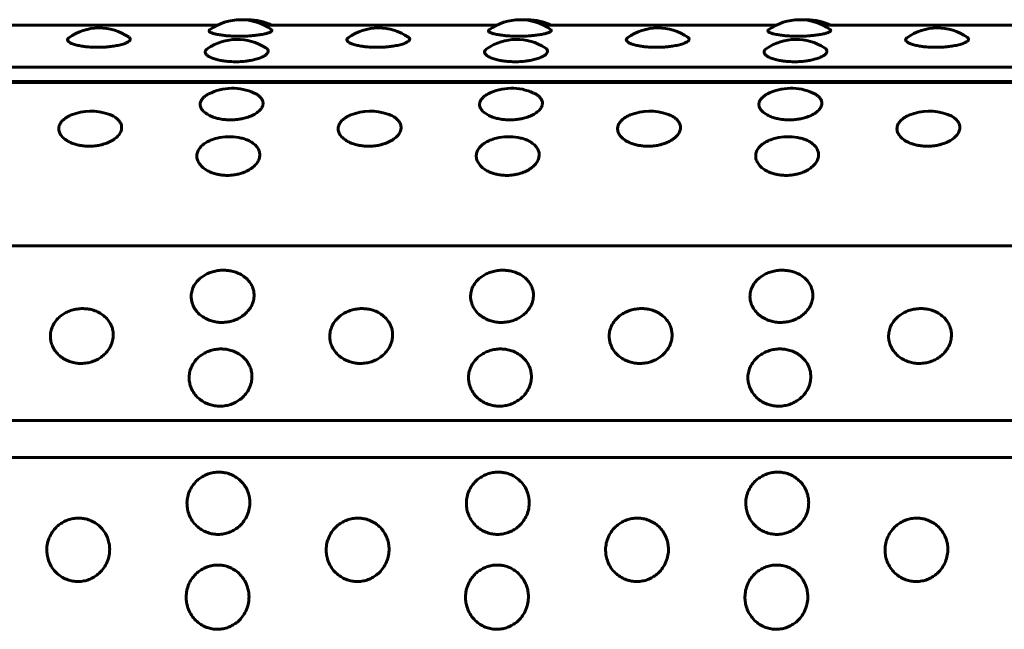
# Model space of a CAD drawing. Units: millimetres. Extents: x -2866 to 2866, y -2292 to 2292.
# Drawn here: x -1205 to -1177, y -267 to -250 of the extents above; entities that cross this region are included whole.
import ezdxf

# ---------------------------------------------------------------- set-up
doc = ezdxf.new("R2010")
doc.units = ezdxf.units.MM
doc.linetypes.add('K5LT_BASIC', pattern=[0])

msp = doc.modelspace()

# ---------------------------------------------------------------- linework, layer by layer
at = {"color": 150, "linetype": 'K5LT_BASIC', "lineweight": 60, "true_color": 0x0080ff}
for p, q in [((-1205.726, -249.806), (-1199.064, -249.806)), ((-1197.733, -249.806), (-1191.071, -249.806)), ((-1189.739, -249.806), (-1183.077, -249.806)), ((-1181.746, -249.806), (-1175.084, -249.806)), ((-1161.598, -251.007), (-1259.517, -251.008)), ((-1161.64, -251.445), (-1259.56, -251.445)), ((-1259.554, -251.422), (-1161.634, -251.422)), ((-1259.801, -256.122), (-1161.882, -256.122)), ((-1162.032, -261.111), (-1259.951, -261.111)), ((-1162.049, -262.168), (-1259.969, -262.168))]:
    msp.add_line(p, q, dxfattribs=at)
for centre, start, end in [((-1198.398, -251.151), 54.2503, 126.3982), ((-1198.183, -251.151), 90.0003, 94.1222), ((-1198.183, -251.151), 63.6585, 90.0003), ((-1190.405, -251.151), 54.2503, 126.3982), ((-1190.189, -251.151), 90.0003, 94.1222), ((-1190.189, -251.151), 63.6585, 90.0003), ((-1182.412, -251.151), 54.2503, 126.3982), ((-1182.196, -251.151), 90.0003, 94.1222), ((-1182.196, -251.151), 63.6585, 90.0003), ((-1202.447, -251.387), 55.408, 125.561), ((-1194.453, -251.387), 55.408, 125.561), ((-1186.46, -251.387), 55.408, 125.561), ((-1178.466, -251.387), 55.408, 125.561), ((-1198.501, -251.714), 57.0358, 124.2621), ((-1190.507, -251.714), 57.0358, 124.2621), ((-1182.514, -251.714), 57.0358, 124.2621), ((-1198.637, -253.112), 65.3604, 116.9428), ((-1190.644, -253.111), 65.3604, 116.9428), ((-1182.65, -253.111), 65.3604, 116.9428), ((-1202.679, -253.765), 70.6936, 112.0035), ((-1194.686, -253.765), 70.6936, 112.0035), ((-1186.692, -253.765), 70.6936, 112.0035), ((-1178.699, -253.765), 70.6936, 112.0035), ((-1198.725, -254.496), 79.6758, 103.4433), ((-1190.732, -254.496), 79.6758, 103.4433), ((-1182.739, -254.496), 79.6758, 103.4433)]:
    msp.add_arc(centre, 1.5, start, end, dxfattribs=at)
for points, knots in [([(-1198.443, -250.123), (-1198.516, -250.123), (-1198.621, -250.12), (-1198.763, -250.112), (-1198.882, -250.101), (-1199.014, -250.083), (-1199.137, -250.059), (-1199.228, -250.031), (-1199.28, -250.006), (-1199.304, -249.984), (-1199.308, -249.963), (-1199.298, -249.95), (-1199.289, -249.943)], [0, 0, 0, 0, 1.813317, 2.603737, 3.719397, 5.113798, 6.694105, 8.267154, 9.639812, 10.705067, 11.823052, 13, 13, 13, 13]), ([(-1197.522, -249.933), (-1197.509, -249.943), (-1197.501, -249.958), (-1197.517, -249.983), (-1197.556, -250.008), (-1197.635, -250.037), (-1197.748, -250.064), (-1197.884, -250.087), (-1198.024, -250.104), (-1198.146, -250.114), (-1198.283, -250.121), (-1198.379, -250.123), (-1198.443, -250.123)], [0, 0, 0, 0, 1.702618, 2.53576, 3.966013, 5.439921, 6.917903, 8.42128, 9.696542, 10.732315, 11.497268, 13, 13, 13, 13]), ([(-1190.449, -250.123), (-1190.523, -250.123), (-1190.628, -250.12), (-1190.769, -250.112), (-1190.888, -250.101), (-1191.021, -250.083), (-1191.143, -250.059), (-1191.234, -250.031), (-1191.286, -250.006), (-1191.311, -249.984), (-1191.315, -249.963), (-1191.304, -249.95), (-1191.295, -249.943)], [0, 0, 0, 0, 1.813317, 2.603737, 3.719397, 5.113798, 6.694105, 8.267154, 9.639812, 10.705067, 11.823052, 13, 13, 13, 13]), ([(-1189.529, -249.933), (-1189.515, -249.943), (-1189.507, -249.958), (-1189.523, -249.983), (-1189.562, -250.008), (-1189.642, -250.037), (-1189.755, -250.064), (-1189.89, -250.087), (-1190.031, -250.104), (-1190.153, -250.114), (-1190.289, -250.121), (-1190.386, -250.123), (-1190.449, -250.123)], [0, 0, 0, 0, 1.702618, 2.53576, 3.966013, 5.439921, 6.917903, 8.42128, 9.696542, 10.732315, 11.497268, 13, 13, 13, 13]), ([(-1182.456, -250.123), (-1182.529, -250.123), (-1182.634, -250.12), (-1182.776, -250.112), (-1182.895, -250.101), (-1183.028, -250.083), (-1183.15, -250.059), (-1183.241, -250.031), (-1183.293, -250.006), (-1183.317, -249.984), (-1183.321, -249.963), (-1183.311, -249.95), (-1183.302, -249.943)], [0, 0, 0, 0, 1.813317, 2.603737, 3.719397, 5.113798, 6.694105, 8.267154, 9.639812, 10.705067, 11.823052, 13, 13, 13, 13]), ([(-1181.535, -249.933), (-1181.522, -249.943), (-1181.514, -249.958), (-1181.53, -249.983), (-1181.569, -250.008), (-1181.648, -250.037), (-1181.761, -250.064), (-1181.897, -250.087), (-1182.037, -250.104), (-1182.159, -250.114), (-1182.296, -250.121), (-1182.392, -250.123), (-1182.456, -250.123)], [0, 0, 0, 0, 1.702618, 2.53576, 3.966013, 5.439921, 6.917903, 8.42128, 9.696542, 10.732315, 11.497268, 13, 13, 13, 13]), ([(-1202.494, -250.44), (-1202.567, -250.44), (-1202.672, -250.437), (-1202.814, -250.425), (-1202.933, -250.41), (-1203.066, -250.385), (-1203.191, -250.351), (-1203.288, -250.31), (-1203.344, -250.267), (-1203.366, -250.218), (-1203.345, -250.185), (-1203.319, -250.167)], [0, 0, 0, 0, 1.582896, 2.272877, 3.246768, 4.463981, 5.843476, 7.303886, 8.72167, 10.012106, 12, 12, 12, 12]), ([(-1201.595, -250.152), (-1201.581, -250.162), (-1201.56, -250.182), (-1201.554, -250.213), (-1201.57, -250.247), (-1201.613, -250.285), (-1201.702, -250.328), (-1201.83, -250.368), (-1201.98, -250.4), (-1202.127, -250.421), (-1202.246, -250.432), (-1202.364, -250.439), (-1202.443, -250.44), (-1202.494, -250.44)], [0, 0, 0, 0, 1.202274, 2.471736, 3.412191, 4.921321, 6.531677, 8.16245, 9.789099, 11.10555, 12.113047, 12.778076, 14, 14, 14, 14]), ([(-1194.5, -250.44), (-1194.574, -250.44), (-1194.679, -250.437), (-1194.821, -250.425), (-1194.94, -250.41), (-1195.072, -250.385), (-1195.197, -250.351), (-1195.294, -250.31), (-1195.351, -250.267), (-1195.373, -250.218), (-1195.351, -250.185), (-1195.326, -250.167)], [0, 0, 0, 0, 1.582896, 2.272877, 3.246768, 4.463981, 5.843476, 7.303886, 8.72167, 10.012106, 12, 12, 12, 12]), ([(-1193.602, -250.152), (-1193.588, -250.162), (-1193.567, -250.182), (-1193.561, -250.213), (-1193.576, -250.247), (-1193.62, -250.285), (-1193.709, -250.328), (-1193.837, -250.368), (-1193.986, -250.4), (-1194.134, -250.421), (-1194.253, -250.431), (-1194.371, -250.438), (-1194.45, -250.44), (-1194.5, -250.44)], [0, 0, 0, 0, 1.202274, 2.471736, 3.412191, 4.921321, 6.531677, 8.16245, 9.789099, 11.10555, 12.113047, 12.778076, 14, 14, 14, 14]), ([(-1186.507, -250.44), (-1186.58, -250.44), (-1186.685, -250.437), (-1186.827, -250.425), (-1186.946, -250.41), (-1187.079, -250.385), (-1187.204, -250.351), (-1187.301, -250.31), (-1187.358, -250.267), (-1187.379, -250.218), (-1187.358, -250.185), (-1187.332, -250.167)], [0, 0, 0, 0, 1.582896, 2.272877, 3.246768, 4.463981, 5.843476, 7.303886, 8.72167, 10.012106, 12, 12, 12, 12]), ([(-1185.608, -250.152), (-1185.594, -250.162), (-1185.573, -250.182), (-1185.567, -250.213), (-1185.583, -250.247), (-1185.626, -250.285), (-1185.715, -250.328), (-1185.843, -250.368), (-1185.993, -250.4), (-1186.14, -250.421), (-1186.259, -250.431), (-1186.378, -250.438), (-1186.456, -250.44), (-1186.507, -250.44)], [0, 0, 0, 0, 1.202274, 2.471736, 3.412191, 4.921321, 6.531677, 8.16245, 9.789099, 11.10555, 12.113047, 12.778076, 14, 14, 14, 14]), ([(-1178.513, -250.44), (-1178.587, -250.44), (-1178.692, -250.437), (-1178.834, -250.425), (-1178.953, -250.41), (-1179.085, -250.385), (-1179.211, -250.351), (-1179.307, -250.31), (-1179.364, -250.267), (-1179.386, -250.218), (-1179.365, -250.185), (-1179.339, -250.167)], [0, 0, 0, 0, 1.582896, 2.272877, 3.246768, 4.463981, 5.843476, 7.303886, 8.72167, 10.012106, 12, 12, 12, 12]), ([(-1177.615, -250.152), (-1177.601, -250.162), (-1177.58, -250.182), (-1177.574, -250.213), (-1177.589, -250.247), (-1177.633, -250.285), (-1177.722, -250.328), (-1177.85, -250.368), (-1178, -250.4), (-1178.147, -250.421), (-1178.266, -250.431), (-1178.384, -250.438), (-1178.463, -250.44), (-1178.513, -250.44)], [0, 0, 0, 0, 1.202274, 2.471736, 3.412191, 4.921321, 6.531677, 8.16245, 9.789099, 11.10555, 12.113047, 12.778076, 14, 14, 14, 14]), ([(-1198.55, -250.853), (-1198.624, -250.853), (-1198.729, -250.848), (-1198.871, -250.833), (-1198.99, -250.814), (-1199.122, -250.783), (-1199.248, -250.739), (-1199.344, -250.687), (-1199.399, -250.633), (-1199.417, -250.586), (-1199.412, -250.549), (-1199.392, -250.512), (-1199.366, -250.488), (-1199.345, -250.474)], [0, 0, 0, 0, 1.746332, 2.507554, 3.582, 4.924892, 6.446821, 8.058021, 9.570184, 10.884462, 11.893189, 12.685968, 14, 14, 14, 14]), ([(-1197.684, -250.455), (-1197.664, -250.468), (-1197.634, -250.494), (-1197.611, -250.539), (-1197.616, -250.59), (-1197.661, -250.647), (-1197.743, -250.701), (-1197.858, -250.751), (-1197.993, -250.791), (-1198.133, -250.82), (-1198.254, -250.837), (-1198.39, -250.849), (-1198.487, -250.853), (-1198.55, -250.853)], [0, 0, 0, 0, 1.226174, 2.297535, 3.735931, 5.236178, 6.715616, 8.145025, 9.588256, 10.812418, 11.807934, 12.547378, 14, 14, 14, 14]), ([(-1190.557, -250.853), (-1190.63, -250.853), (-1190.735, -250.848), (-1190.877, -250.833), (-1190.996, -250.814), (-1191.129, -250.783), (-1191.254, -250.739), (-1191.35, -250.687), (-1191.406, -250.633), (-1191.424, -250.586), (-1191.419, -250.548), (-1191.398, -250.512), (-1191.372, -250.488), (-1191.352, -250.474)], [0, 0, 0, 0, 1.746332, 2.507554, 3.582, 4.924892, 6.446821, 8.058021, 9.570184, 10.884462, 11.893189, 12.685968, 14, 14, 14, 14]), ([(-1189.691, -250.455), (-1189.671, -250.468), (-1189.641, -250.494), (-1189.618, -250.539), (-1189.623, -250.59), (-1189.668, -250.647), (-1189.75, -250.701), (-1189.865, -250.751), (-1190, -250.791), (-1190.139, -250.82), (-1190.261, -250.837), (-1190.397, -250.849), (-1190.493, -250.853), (-1190.557, -250.853)], [0, 0, 0, 0, 1.226174, 2.297535, 3.735931, 5.236178, 6.715616, 8.145025, 9.588256, 10.812418, 11.807934, 12.547378, 14, 14, 14, 14]), ([(-1182.563, -250.853), (-1182.637, -250.853), (-1182.742, -250.848), (-1182.884, -250.833), (-1183.003, -250.814), (-1183.135, -250.783), (-1183.261, -250.739), (-1183.357, -250.687), (-1183.412, -250.633), (-1183.431, -250.586), (-1183.425, -250.548), (-1183.405, -250.512), (-1183.379, -250.488), (-1183.358, -250.474)], [0, 0, 0, 0, 1.746332, 2.507554, 3.582, 4.924892, 6.446821, 8.058021, 9.570184, 10.884462, 11.893189, 12.685968, 14, 14, 14, 14]), ([(-1181.697, -250.455), (-1181.677, -250.468), (-1181.647, -250.494), (-1181.624, -250.539), (-1181.629, -250.59), (-1181.674, -250.647), (-1181.757, -250.701), (-1181.871, -250.751), (-1182.006, -250.791), (-1182.146, -250.82), (-1182.267, -250.837), (-1182.403, -250.849), (-1182.5, -250.853), (-1182.563, -250.853)], [0, 0, 0, 0, 1.226174, 2.297535, 3.735931, 5.236178, 6.715616, 8.145025, 9.588256, 10.812418, 11.807934, 12.547378, 14, 14, 14, 14]), ([(-1198.693, -252.515), (-1198.744, -252.515), (-1198.817, -252.512), (-1198.919, -252.501), (-1199.013, -252.485), (-1199.133, -252.456), (-1199.266, -252.407), (-1199.391, -252.338), (-1199.49, -252.253), (-1199.551, -252.156), (-1199.567, -252.06), (-1199.541, -251.969), (-1199.489, -251.895), (-1199.414, -251.83), (-1199.353, -251.793), (-1199.317, -251.774)], [0, 0, 0, 0, 1.162768, 1.679862, 2.41211, 3.445661, 4.737438, 6.201439, 7.751313, 9.300626, 10.952904, 12.356711, 13.701192, 14.759343, 16, 16, 16, 16]), ([(-1198.012, -251.748), (-1197.978, -251.763), (-1197.921, -251.794), (-1197.847, -251.852), (-1197.788, -251.921), (-1197.761, -251.992), (-1197.759, -252.054), (-1197.771, -252.119), (-1197.812, -252.199), (-1197.902, -252.29), (-1198.029, -252.372), (-1198.177, -252.435), (-1198.322, -252.476), (-1198.44, -252.497), (-1198.56, -252.512), (-1198.64, -252.515), (-1198.693, -252.515)], [0, 0, 0, 0, 1.147421, 2.135785, 3.485455, 4.987764, 5.790311, 6.561023, 8.146904, 9.730461, 11.308574, 12.875076, 14.143339, 15.116791, 15.773355, 17, 17, 17, 17]), ([(-1190.699, -252.515), (-1190.75, -252.515), (-1190.823, -252.512), (-1190.926, -252.5), (-1191.02, -252.485), (-1191.139, -252.456), (-1191.272, -252.407), (-1191.398, -252.338), (-1191.497, -252.253), (-1191.558, -252.156), (-1191.573, -252.06), (-1191.548, -251.969), (-1191.495, -251.895), (-1191.421, -251.83), (-1191.36, -251.793), (-1191.323, -251.774)], [0, 0, 0, 0, 1.162768, 1.679862, 2.41211, 3.445661, 4.737438, 6.201439, 7.751313, 9.300626, 10.952904, 12.356711, 13.701192, 14.759343, 16, 16, 16, 16]), ([(-1190.018, -251.748), (-1189.985, -251.763), (-1189.928, -251.794), (-1189.853, -251.851), (-1189.795, -251.921), (-1189.768, -251.992), (-1189.766, -252.054), (-1189.777, -252.119), (-1189.818, -252.199), (-1189.909, -252.29), (-1190.035, -252.372), (-1190.183, -252.435), (-1190.328, -252.476), (-1190.447, -252.497), (-1190.566, -252.512), (-1190.647, -252.515), (-1190.699, -252.515)], [0, 0, 0, 0, 1.147421, 2.135785, 3.485455, 4.987764, 5.790311, 6.561023, 8.146904, 9.730461, 11.308574, 12.875076, 14.143339, 15.116791, 15.773355, 17, 17, 17, 17]), ([(-1182.706, -252.515), (-1182.757, -252.515), (-1182.83, -252.512), (-1182.932, -252.5), (-1183.026, -252.485), (-1183.146, -252.456), (-1183.279, -252.407), (-1183.405, -252.338), (-1183.503, -252.253), (-1183.564, -252.156), (-1183.58, -252.06), (-1183.555, -251.969), (-1183.502, -251.895), (-1183.427, -251.83), (-1183.366, -251.793), (-1183.33, -251.774)], [0, 0, 0, 0, 1.162768, 1.679862, 2.41211, 3.445661, 4.737438, 6.201439, 7.751313, 9.300626, 10.952904, 12.356711, 13.701192, 14.759343, 16, 16, 16, 16]), ([(-1182.025, -251.748), (-1181.991, -251.763), (-1181.935, -251.794), (-1181.86, -251.851), (-1181.801, -251.921), (-1181.775, -251.992), (-1181.772, -252.054), (-1181.784, -252.119), (-1181.825, -252.199), (-1181.915, -252.29), (-1182.042, -252.372), (-1182.19, -252.435), (-1182.335, -252.476), (-1182.453, -252.497), (-1182.573, -252.512), (-1182.654, -252.515), (-1182.706, -252.515)], [0, 0, 0, 0, 1.147421, 2.135785, 3.485455, 4.987764, 5.790311, 6.561023, 8.146904, 9.730461, 11.308574, 12.875076, 14.143339, 15.116791, 15.773355, 17, 17, 17, 17]), ([(-1202.736, -253.269), (-1202.787, -253.269), (-1202.86, -253.265), (-1202.963, -253.252), (-1203.057, -253.235), (-1203.176, -253.202), (-1203.309, -253.148), (-1203.435, -253.07), (-1203.534, -252.975), (-1203.596, -252.866), (-1203.612, -252.756), (-1203.585, -252.65), (-1203.523, -252.556), (-1203.439, -252.48), (-1203.344, -252.42), (-1203.277, -252.389), (-1203.241, -252.374)], [0, 0, 0, 0, 1.144799, 1.653902, 2.374834, 3.392412, 4.664227, 6.105603, 7.631525, 9.156895, 10.78364, 12.202028, 13.672527, 14.999663, 15.957026, 17, 17, 17, 17]), ([(-1202.183, -252.349), (-1202.131, -252.367), (-1202.058, -252.4), (-1201.969, -252.455), (-1201.899, -252.514), (-1201.836, -252.595), (-1201.807, -252.678), (-1201.804, -252.751), (-1201.816, -252.824), (-1201.856, -252.914), (-1201.946, -253.017), (-1202.072, -253.108), (-1202.219, -253.178), (-1202.363, -253.224), (-1202.481, -253.248), (-1202.601, -253.264), (-1202.683, -253.269), (-1202.736, -253.269)], [0, 0, 0, 0, 1.488851, 2.248512, 3.295107, 4.605088, 6.178298, 6.980898, 7.737569, 9.29555, 10.850308, 12.39784, 13.930206, 15.17108, 16.124922, 16.775215, 18, 18, 18, 18]), ([(-1194.743, -253.269), (-1194.794, -253.269), (-1194.867, -253.265), (-1194.969, -253.252), (-1195.063, -253.235), (-1195.183, -253.202), (-1195.316, -253.148), (-1195.442, -253.07), (-1195.541, -252.975), (-1195.602, -252.866), (-1195.618, -252.756), (-1195.592, -252.65), (-1195.53, -252.556), (-1195.445, -252.48), (-1195.35, -252.42), (-1195.284, -252.389), (-1195.247, -252.374)], [0, 0, 0, 0, 1.144799, 1.653902, 2.374834, 3.392412, 4.664227, 6.105603, 7.631525, 9.156895, 10.78364, 12.202028, 13.672527, 14.999663, 15.957026, 17, 17, 17, 17]), ([(-1194.19, -252.349), (-1194.137, -252.367), (-1194.065, -252.4), (-1193.976, -252.455), (-1193.906, -252.514), (-1193.842, -252.595), (-1193.813, -252.678), (-1193.811, -252.751), (-1193.822, -252.824), (-1193.863, -252.914), (-1193.952, -253.017), (-1194.078, -253.108), (-1194.225, -253.178), (-1194.37, -253.224), (-1194.487, -253.248), (-1194.608, -253.264), (-1194.69, -253.269), (-1194.743, -253.269)], [0, 0, 0, 0, 1.488851, 2.248512, 3.295107, 4.605088, 6.178298, 6.980898, 7.737569, 9.29555, 10.850308, 12.39784, 13.930206, 15.17108, 16.124922, 16.775215, 18, 18, 18, 18]), ([(-1186.749, -253.269), (-1186.8, -253.269), (-1186.873, -253.265), (-1186.976, -253.252), (-1187.07, -253.235), (-1187.189, -253.202), (-1187.323, -253.148), (-1187.449, -253.07), (-1187.547, -252.975), (-1187.609, -252.866), (-1187.625, -252.756), (-1187.598, -252.65), (-1187.537, -252.556), (-1187.452, -252.48), (-1187.357, -252.42), (-1187.29, -252.389), (-1187.254, -252.374)], [0, 0, 0, 0, 1.144799, 1.653902, 2.374834, 3.392412, 4.664227, 6.105603, 7.631525, 9.156895, 10.78364, 12.202028, 13.672527, 14.999663, 15.957026, 17, 17, 17, 17]), ([(-1186.196, -252.349), (-1186.144, -252.367), (-1186.072, -252.4), (-1185.983, -252.455), (-1185.912, -252.513), (-1185.849, -252.595), (-1185.82, -252.678), (-1185.817, -252.751), (-1185.829, -252.823), (-1185.869, -252.914), (-1185.959, -253.016), (-1186.085, -253.108), (-1186.232, -253.178), (-1186.376, -253.224), (-1186.494, -253.248), (-1186.615, -253.264), (-1186.696, -253.269), (-1186.749, -253.269)], [0, 0, 0, 0, 1.488851, 2.248512, 3.295107, 4.605088, 6.178298, 6.980898, 7.737569, 9.29555, 10.850308, 12.39784, 13.930206, 15.17108, 16.124922, 16.775215, 18, 18, 18, 18]), ([(-1178.756, -253.269), (-1178.807, -253.269), (-1178.88, -253.265), (-1178.982, -253.252), (-1179.077, -253.235), (-1179.196, -253.202), (-1179.329, -253.148), (-1179.455, -253.07), (-1179.554, -252.975), (-1179.615, -252.866), (-1179.631, -252.756), (-1179.605, -252.65), (-1179.543, -252.556), (-1179.458, -252.48), (-1179.363, -252.42), (-1179.297, -252.389), (-1179.26, -252.374)], [0, 0, 0, 0, 1.144799, 1.653902, 2.374834, 3.392412, 4.664227, 6.105603, 7.631525, 9.156895, 10.78364, 12.202028, 13.672527, 14.999663, 15.957026, 17, 17, 17, 17]), ([(-1178.203, -252.349), (-1178.151, -252.367), (-1178.078, -252.4), (-1177.989, -252.455), (-1177.919, -252.513), (-1177.855, -252.595), (-1177.826, -252.678), (-1177.824, -252.751), (-1177.835, -252.823), (-1177.876, -252.914), (-1177.965, -253.016), (-1178.092, -253.108), (-1178.238, -253.178), (-1178.383, -253.224), (-1178.5, -253.248), (-1178.621, -253.264), (-1178.703, -253.269), (-1178.756, -253.269)], [0, 0, 0, 0, 1.488851, 2.248512, 3.295107, 4.605088, 6.178298, 6.980898, 7.737569, 9.29555, 10.850308, 12.39784, 13.930206, 15.17108, 16.124922, 16.775215, 18, 18, 18, 18]), ([(-1198.784, -254.103), (-1198.835, -254.103), (-1198.908, -254.099), (-1199.01, -254.084), (-1199.105, -254.065), (-1199.224, -254.029), (-1199.358, -253.97), (-1199.484, -253.884), (-1199.583, -253.779), (-1199.645, -253.659), (-1199.661, -253.537), (-1199.634, -253.417), (-1199.571, -253.309), (-1199.476, -253.217), (-1199.372, -253.149), (-1199.243, -253.086), (-1199.143, -253.054), (-1199.074, -253.037)], [0, 0, 0, 0, 1.091483, 1.576876, 2.264233, 3.23442, 4.447004, 5.821253, 7.276109, 8.73044, 10.281423, 11.633755, 13.07783, 14.419935, 15.566223, 16.412865, 18, 18, 18, 18]), ([(-1198.457, -253.021), (-1198.411, -253.029), (-1198.344, -253.045), (-1198.25, -253.076), (-1198.161, -253.112), (-1198.058, -253.17), (-1197.961, -253.251), (-1197.889, -253.351), (-1197.852, -253.461), (-1197.854, -253.575), (-1197.893, -253.688), (-1197.968, -253.797), (-1198.08, -253.898), (-1198.219, -253.981), (-1198.363, -254.039), (-1198.487, -254.072), (-1198.624, -254.096), (-1198.72, -254.103), (-1198.784, -254.103)], [0, 0, 0, 0, 1.05333, 1.615966, 2.431667, 3.502547, 4.838919, 6.232394, 7.643338, 9.041878, 10.415359, 11.79333, 13.21881, 14.683474, 15.915295, 16.890758, 17.602017, 19, 19, 19, 19]), ([(-1190.791, -254.103), (-1190.841, -254.103), (-1190.915, -254.099), (-1191.017, -254.084), (-1191.111, -254.065), (-1191.231, -254.029), (-1191.364, -253.97), (-1191.49, -253.884), (-1191.589, -253.779), (-1191.651, -253.659), (-1191.668, -253.537), (-1191.641, -253.417), (-1191.577, -253.309), (-1191.482, -253.217), (-1191.378, -253.149), (-1191.25, -253.086), (-1191.149, -253.054), (-1191.081, -253.037)], [0, 0, 0, 0, 1.091483, 1.576876, 2.264233, 3.23442, 4.447004, 5.821253, 7.276109, 8.73044, 10.281423, 11.633755, 13.07783, 14.419935, 15.566223, 16.412865, 18, 18, 18, 18]), ([(-1190.463, -253.021), (-1190.418, -253.029), (-1190.351, -253.045), (-1190.256, -253.075), (-1190.168, -253.112), (-1190.065, -253.17), (-1189.968, -253.251), (-1189.895, -253.351), (-1189.859, -253.461), (-1189.861, -253.575), (-1189.9, -253.688), (-1189.975, -253.797), (-1190.087, -253.898), (-1190.225, -253.981), (-1190.369, -254.038), (-1190.494, -254.072), (-1190.63, -254.096), (-1190.727, -254.103), (-1190.791, -254.103)], [0, 0, 0, 0, 1.05333, 1.615966, 2.431667, 3.502547, 4.838919, 6.232394, 7.643338, 9.041878, 10.415359, 11.79333, 13.21881, 14.683474, 15.915295, 16.890758, 17.602017, 19, 19, 19, 19]), ([(-1182.797, -254.103), (-1182.848, -254.103), (-1182.921, -254.099), (-1183.024, -254.084), (-1183.118, -254.065), (-1183.237, -254.029), (-1183.371, -253.97), (-1183.497, -253.884), (-1183.596, -253.779), (-1183.658, -253.659), (-1183.674, -253.537), (-1183.648, -253.417), (-1183.584, -253.309), (-1183.489, -253.217), (-1183.385, -253.149), (-1183.256, -253.086), (-1183.156, -253.054), (-1183.087, -253.037)], [0, 0, 0, 0, 1.091483, 1.576876, 2.264233, 3.23442, 4.447004, 5.821253, 7.276109, 8.73044, 10.281423, 11.633755, 13.07783, 14.419935, 15.566223, 16.412865, 18, 18, 18, 18]), ([(-1182.47, -253.02), (-1182.425, -253.029), (-1182.357, -253.045), (-1182.263, -253.075), (-1182.174, -253.112), (-1182.071, -253.17), (-1181.974, -253.251), (-1181.902, -253.351), (-1181.865, -253.461), (-1181.867, -253.575), (-1181.906, -253.688), (-1181.982, -253.797), (-1182.093, -253.898), (-1182.232, -253.981), (-1182.376, -254.038), (-1182.5, -254.072), (-1182.637, -254.096), (-1182.733, -254.103), (-1182.797, -254.103)], [0, 0, 0, 0, 1.05333, 1.615966, 2.431667, 3.502547, 4.838919, 6.232394, 7.643338, 9.041878, 10.415359, 11.79333, 13.21881, 14.683474, 15.915295, 16.890758, 17.602017, 19, 19, 19, 19]), ([(-1198.939, -258.309), (-1198.988, -258.309), (-1199.088, -258.302), (-1199.236, -258.269), (-1199.383, -258.212), (-1199.525, -258.126), (-1199.65, -258.011), (-1199.742, -257.878), (-1199.797, -257.741), (-1199.82, -257.606), (-1199.814, -257.467), (-1199.772, -257.317), (-1199.689, -257.174), (-1199.579, -257.057), (-1199.462, -256.97), (-1199.337, -256.904), (-1199.199, -256.854), (-1199.05, -256.823), (-1198.926, -256.814), (-1198.817, -256.817), (-1198.71, -256.828), (-1198.57, -256.86), (-1198.42, -256.92), (-1198.283, -257.006), (-1198.172, -257.112), (-1198.09, -257.23), (-1198.04, -257.35), (-1198.016, -257.476), (-1198.017, -257.612), (-1198.054, -257.764), (-1198.132, -257.913), (-1198.24, -258.039), (-1198.359, -258.136), (-1198.487, -258.21), (-1198.624, -258.264), (-1198.776, -258.3), (-1198.882, -258.309), (-1198.939, -258.309)], [0, 0, 0, 0, 0.924917, 1.878621, 2.88753, 4.005353, 5.203314, 6.419175, 7.552021, 8.517762, 9.589765, 10.78792, 12.111027, 13.270955, 14.192944, 15.109137, 16.058438, 17.018458, 17.99998, 18.373078, 19.072969, 20.034697, 21.122923, 22.252931, 23.369449, 24.43862, 25.476357, 26.395966, 27.435256, 28.635235, 29.959864, 31.12053, 32.120453, 33.041754, 34.01843, 34.935529, 36, 36, 36, 36]), ([(-1190.945, -258.309), (-1190.994, -258.309), (-1191.094, -258.302), (-1191.242, -258.269), (-1191.39, -258.212), (-1191.532, -258.126), (-1191.656, -258.011), (-1191.749, -257.877), (-1191.803, -257.741), (-1191.826, -257.606), (-1191.821, -257.467), (-1191.778, -257.317), (-1191.696, -257.174), (-1191.586, -257.057), (-1191.468, -256.97), (-1191.344, -256.904), (-1191.206, -256.854), (-1191.056, -256.823), (-1190.933, -256.814), (-1190.824, -256.817), (-1190.716, -256.828), (-1190.577, -256.86), (-1190.427, -256.92), (-1190.29, -257.006), (-1190.178, -257.112), (-1190.097, -257.23), (-1190.046, -257.35), (-1190.022, -257.476), (-1190.024, -257.612), (-1190.061, -257.764), (-1190.139, -257.913), (-1190.247, -258.039), (-1190.366, -258.136), (-1190.493, -258.21), (-1190.63, -258.264), (-1190.783, -258.3), (-1190.889, -258.309), (-1190.945, -258.309)], [0, 0, 0, 0, 0.924917, 1.878621, 2.88753, 4.005353, 5.203314, 6.419175, 7.552021, 8.517762, 9.589765, 10.78792, 12.111027, 13.270955, 14.192944, 15.109137, 16.058438, 17.018458, 17.99998, 18.373078, 19.072969, 20.034697, 21.122923, 22.252931, 23.369449, 24.43862, 25.476357, 26.395966, 27.435256, 28.635235, 29.959864, 31.12053, 32.120453, 33.041754, 34.01843, 34.935529, 36, 36, 36, 36]), ([(-1182.952, -258.309), (-1183.001, -258.309), (-1183.101, -258.302), (-1183.249, -258.269), (-1183.396, -258.212), (-1183.538, -258.126), (-1183.663, -258.011), (-1183.756, -257.877), (-1183.81, -257.741), (-1183.833, -257.606), (-1183.827, -257.467), (-1183.785, -257.317), (-1183.702, -257.174), (-1183.593, -257.057), (-1183.475, -256.97), (-1183.351, -256.904), (-1183.213, -256.854), (-1183.063, -256.823), (-1182.939, -256.814), (-1182.83, -256.817), (-1182.723, -256.828), (-1182.583, -256.86), (-1182.434, -256.92), (-1182.296, -257.006), (-1182.185, -257.112), (-1182.103, -257.229), (-1182.053, -257.35), (-1182.029, -257.476), (-1182.03, -257.612), (-1182.067, -257.764), (-1182.146, -257.913), (-1182.253, -258.039), (-1182.372, -258.136), (-1182.5, -258.21), (-1182.637, -258.264), (-1182.79, -258.3), (-1182.895, -258.309), (-1182.952, -258.309)], [0, 0, 0, 0, 0.924917, 1.878621, 2.88753, 4.005353, 5.203314, 6.419175, 7.552021, 8.517762, 9.589765, 10.78792, 12.111027, 13.270955, 14.192944, 15.109137, 16.058438, 17.018458, 17.99998, 18.373078, 19.072969, 20.034697, 21.122923, 22.252931, 23.369449, 24.43862, 25.476357, 26.395966, 27.435256, 28.635235, 29.959864, 31.12053, 32.120453, 33.041754, 34.01843, 34.935529, 36, 36, 36, 36]), ([(-1202.965, -259.482), (-1203.014, -259.482), (-1203.114, -259.474), (-1203.262, -259.44), (-1203.41, -259.38), (-1203.552, -259.29), (-1203.677, -259.17), (-1203.77, -259.03), (-1203.825, -258.888), (-1203.848, -258.746), (-1203.843, -258.6), (-1203.801, -258.442), (-1203.718, -258.291), (-1203.609, -258.168), (-1203.492, -258.077), (-1203.368, -258.007), (-1203.23, -257.954), (-1203.08, -257.921), (-1202.957, -257.912), (-1202.847, -257.915), (-1202.74, -257.926), (-1202.6, -257.96), (-1202.451, -258.023), (-1202.313, -258.114), (-1202.201, -258.225), (-1202.119, -258.35), (-1202.069, -258.477), (-1202.044, -258.609), (-1202.045, -258.751), (-1202.082, -258.911), (-1202.16, -259.067), (-1202.267, -259.2), (-1202.386, -259.301), (-1202.513, -259.378), (-1202.65, -259.435), (-1202.802, -259.473), (-1202.908, -259.482), (-1202.965, -259.482)], [0, 0, 0, 0, 0.924917, 1.878621, 2.88753, 4.005353, 5.203314, 6.419175, 7.552021, 8.517762, 9.589765, 10.78792, 12.111027, 13.270955, 14.192944, 15.109137, 16.058438, 17.018458, 17.99998, 18.373078, 19.072969, 20.034697, 21.122923, 22.252931, 23.369449, 24.43862, 25.476357, 26.395966, 27.435256, 28.635235, 29.959864, 31.12053, 32.120453, 33.041754, 34.01843, 34.935529, 36, 36, 36, 36]), ([(-1194.971, -259.482), (-1195.02, -259.482), (-1195.12, -259.474), (-1195.268, -259.44), (-1195.416, -259.38), (-1195.558, -259.29), (-1195.683, -259.17), (-1195.776, -259.03), (-1195.831, -258.888), (-1195.855, -258.746), (-1195.849, -258.6), (-1195.807, -258.442), (-1195.725, -258.291), (-1195.616, -258.168), (-1195.498, -258.077), (-1195.374, -258.007), (-1195.236, -257.954), (-1195.087, -257.921), (-1194.963, -257.912), (-1194.854, -257.915), (-1194.747, -257.926), (-1194.607, -257.96), (-1194.457, -258.023), (-1194.32, -258.114), (-1194.208, -258.225), (-1194.126, -258.35), (-1194.075, -258.477), (-1194.051, -258.609), (-1194.052, -258.751), (-1194.089, -258.911), (-1194.166, -259.067), (-1194.274, -259.2), (-1194.392, -259.301), (-1194.52, -259.378), (-1194.656, -259.435), (-1194.809, -259.473), (-1194.915, -259.482), (-1194.971, -259.482)], [0, 0, 0, 0, 0.924917, 1.878621, 2.88753, 4.005353, 5.203314, 6.419175, 7.552021, 8.517762, 9.589765, 10.78792, 12.111027, 13.270955, 14.192944, 15.109137, 16.058438, 17.018458, 17.99998, 18.373078, 19.072969, 20.034697, 21.122923, 22.252931, 23.369449, 24.43862, 25.476357, 26.395966, 27.435256, 28.635235, 29.959864, 31.12053, 32.120453, 33.041754, 34.01843, 34.935529, 36, 36, 36, 36]), ([(-1186.978, -259.482), (-1187.027, -259.482), (-1187.127, -259.474), (-1187.275, -259.44), (-1187.423, -259.38), (-1187.565, -259.29), (-1187.69, -259.17), (-1187.783, -259.03), (-1187.838, -258.888), (-1187.861, -258.746), (-1187.856, -258.6), (-1187.814, -258.442), (-1187.732, -258.291), (-1187.622, -258.168), (-1187.505, -258.077), (-1187.381, -258.007), (-1187.243, -257.954), (-1187.093, -257.921), (-1186.97, -257.911), (-1186.861, -257.915), (-1186.753, -257.926), (-1186.614, -257.96), (-1186.464, -258.023), (-1186.326, -258.114), (-1186.214, -258.225), (-1186.132, -258.35), (-1186.082, -258.477), (-1186.057, -258.609), (-1186.058, -258.751), (-1186.095, -258.911), (-1186.173, -259.067), (-1186.28, -259.2), (-1186.399, -259.301), (-1186.526, -259.378), (-1186.663, -259.435), (-1186.816, -259.473), (-1186.921, -259.482), (-1186.978, -259.482)], [0, 0, 0, 0, 0.924917, 1.878621, 2.88753, 4.005353, 5.203314, 6.419175, 7.552021, 8.517762, 9.589765, 10.78792, 12.111027, 13.270955, 14.192944, 15.109137, 16.058438, 17.018458, 17.99998, 18.373078, 19.072969, 20.034697, 21.122923, 22.252931, 23.369449, 24.43862, 25.476357, 26.395966, 27.435256, 28.635235, 29.959864, 31.12053, 32.120453, 33.041754, 34.01843, 34.935529, 36, 36, 36, 36]), ([(-1178.984, -259.482), (-1179.034, -259.482), (-1179.133, -259.474), (-1179.282, -259.44), (-1179.429, -259.38), (-1179.571, -259.29), (-1179.696, -259.17), (-1179.789, -259.03), (-1179.844, -258.888), (-1179.868, -258.746), (-1179.862, -258.6), (-1179.821, -258.442), (-1179.738, -258.291), (-1179.629, -258.168), (-1179.511, -258.076), (-1179.387, -258.007), (-1179.249, -257.954), (-1179.1, -257.921), (-1178.976, -257.911), (-1178.867, -257.915), (-1178.76, -257.926), (-1178.62, -257.96), (-1178.47, -258.023), (-1178.333, -258.114), (-1178.221, -258.225), (-1178.139, -258.35), (-1178.088, -258.477), (-1178.064, -258.609), (-1178.065, -258.751), (-1178.102, -258.911), (-1178.179, -259.067), (-1178.287, -259.2), (-1178.405, -259.301), (-1178.533, -259.378), (-1178.669, -259.435), (-1178.822, -259.473), (-1178.928, -259.482), (-1178.984, -259.482)], [0, 0, 0, 0, 0.924917, 1.878621, 2.88753, 4.005353, 5.203314, 6.419175, 7.552021, 8.517762, 9.589765, 10.78792, 12.111027, 13.270955, 14.192944, 15.109137, 16.058438, 17.018458, 17.99998, 18.373078, 19.072969, 20.034697, 21.122923, 22.252931, 23.369449, 24.43862, 25.476357, 26.395966, 27.435256, 28.635235, 29.959864, 31.12053, 32.120453, 33.041754, 34.01843, 34.935529, 36, 36, 36, 36]), ([(-1198.994, -260.704), (-1199.043, -260.704), (-1199.143, -260.696), (-1199.291, -260.661), (-1199.439, -260.598), (-1199.581, -260.505), (-1199.707, -260.38), (-1199.8, -260.234), (-1199.855, -260.086), (-1199.879, -259.938), (-1199.874, -259.786), (-1199.833, -259.621), (-1199.751, -259.463), (-1199.642, -259.335), (-1199.525, -259.239), (-1199.401, -259.166), (-1199.263, -259.11), (-1199.114, -259.075), (-1198.99, -259.066), (-1198.881, -259.069), (-1198.774, -259.081), (-1198.634, -259.117), (-1198.484, -259.183), (-1198.346, -259.278), (-1198.234, -259.395), (-1198.152, -259.524), (-1198.101, -259.657), (-1198.076, -259.795), (-1198.077, -259.944), (-1198.113, -260.11), (-1198.19, -260.273), (-1198.297, -260.411), (-1198.415, -260.515), (-1198.543, -260.596), (-1198.679, -260.655), (-1198.832, -260.694), (-1198.937, -260.704), (-1198.994, -260.704)], [0, 0, 0, 0, 0.924917, 1.878621, 2.88753, 4.005353, 5.203314, 6.419175, 7.552021, 8.517762, 9.589765, 10.78792, 12.111027, 13.270955, 14.192944, 15.109137, 16.058438, 17.018458, 17.99998, 18.373078, 19.072969, 20.034697, 21.122923, 22.252931, 23.369449, 24.43862, 25.476357, 26.395966, 27.435256, 28.635235, 29.959864, 31.12053, 32.120453, 33.041754, 34.01843, 34.935529, 36, 36, 36, 36]), ([(-1191, -260.704), (-1191.05, -260.704), (-1191.149, -260.696), (-1191.298, -260.661), (-1191.446, -260.598), (-1191.588, -260.505), (-1191.713, -260.38), (-1191.807, -260.234), (-1191.862, -260.086), (-1191.886, -259.938), (-1191.881, -259.786), (-1191.84, -259.621), (-1191.758, -259.463), (-1191.649, -259.335), (-1191.532, -259.239), (-1191.408, -259.166), (-1191.27, -259.11), (-1191.12, -259.075), (-1190.997, -259.066), (-1190.888, -259.069), (-1190.781, -259.081), (-1190.641, -259.117), (-1190.491, -259.183), (-1190.353, -259.278), (-1190.241, -259.395), (-1190.158, -259.524), (-1190.107, -259.657), (-1190.082, -259.795), (-1190.083, -259.944), (-1190.119, -260.11), (-1190.197, -260.273), (-1190.304, -260.411), (-1190.422, -260.515), (-1190.549, -260.596), (-1190.686, -260.655), (-1190.838, -260.694), (-1190.944, -260.704), (-1191, -260.704)], [0, 0, 0, 0, 0.924917, 1.878621, 2.88753, 4.005353, 5.203314, 6.419175, 7.552021, 8.517762, 9.589765, 10.78792, 12.111027, 13.270955, 14.192944, 15.109137, 16.058438, 17.018458, 17.99998, 18.373078, 19.072969, 20.034697, 21.122923, 22.252931, 23.369449, 24.43862, 25.476357, 26.395966, 27.435256, 28.635235, 29.959864, 31.12053, 32.120453, 33.041754, 34.01843, 34.935529, 36, 36, 36, 36]), ([(-1183.007, -260.704), (-1183.056, -260.704), (-1183.156, -260.696), (-1183.304, -260.661), (-1183.452, -260.598), (-1183.594, -260.505), (-1183.72, -260.38), (-1183.813, -260.234), (-1183.869, -260.086), (-1183.892, -259.938), (-1183.888, -259.786), (-1183.846, -259.621), (-1183.764, -259.463), (-1183.655, -259.335), (-1183.538, -259.239), (-1183.414, -259.166), (-1183.277, -259.11), (-1183.127, -259.075), (-1183.004, -259.066), (-1182.894, -259.069), (-1182.787, -259.081), (-1182.647, -259.117), (-1182.497, -259.183), (-1182.36, -259.278), (-1182.247, -259.394), (-1182.165, -259.524), (-1182.114, -259.657), (-1182.089, -259.795), (-1182.09, -259.944), (-1182.126, -260.11), (-1182.203, -260.273), (-1182.31, -260.411), (-1182.428, -260.515), (-1182.556, -260.596), (-1182.692, -260.655), (-1182.845, -260.694), (-1182.95, -260.704), (-1183.007, -260.704)], [0, 0, 0, 0, 0.924917, 1.878621, 2.88753, 4.005353, 5.203314, 6.419175, 7.552021, 8.517762, 9.589765, 10.78792, 12.111027, 13.270955, 14.192944, 15.109137, 16.058438, 17.018458, 17.99998, 18.373078, 19.072969, 20.034697, 21.122923, 22.252931, 23.369449, 24.43862, 25.476357, 26.395966, 27.435256, 28.635235, 29.959864, 31.12053, 32.120453, 33.041754, 34.01843, 34.935529, 36, 36, 36, 36]), ([(-1199.047, -264.37), (-1199.096, -264.37), (-1199.196, -264.362), (-1199.345, -264.324), (-1199.493, -264.257), (-1199.636, -264.156), (-1199.763, -264.021), (-1199.857, -263.864), (-1199.914, -263.703), (-1199.939, -263.542), (-1199.936, -263.377), (-1199.896, -263.197), (-1199.815, -263.025), (-1199.707, -262.884), (-1199.591, -262.778), (-1199.468, -262.698), (-1199.33, -262.637), (-1199.181, -262.599), (-1199.058, -262.588), (-1198.949, -262.592), (-1198.841, -262.605), (-1198.701, -262.644), (-1198.55, -262.717), (-1198.412, -262.821), (-1198.299, -262.949), (-1198.215, -263.091), (-1198.163, -263.237), (-1198.137, -263.387), (-1198.136, -263.549), (-1198.171, -263.729), (-1198.247, -263.905), (-1198.353, -264.054), (-1198.47, -264.167), (-1198.597, -264.254), (-1198.733, -264.318), (-1198.885, -264.36), (-1198.99, -264.37), (-1199.047, -264.37)], [0, 0, 0, 0, 0.924917, 1.878621, 2.88753, 4.005353, 5.203314, 6.419175, 7.552021, 8.517762, 9.589765, 10.78792, 12.111027, 13.270955, 14.192944, 15.109137, 16.058438, 17.018458, 17.99998, 18.373078, 19.072969, 20.034697, 21.122923, 22.252931, 23.369449, 24.43862, 25.476357, 26.395966, 27.435256, 28.635235, 29.959864, 31.12053, 32.120453, 33.041754, 34.01843, 34.935529, 36, 36, 36, 36]), ([(-1191.054, -264.37), (-1191.103, -264.37), (-1191.203, -264.362), (-1191.351, -264.324), (-1191.5, -264.257), (-1191.643, -264.156), (-1191.769, -264.021), (-1191.864, -263.864), (-1191.921, -263.703), (-1191.946, -263.542), (-1191.942, -263.377), (-1191.902, -263.197), (-1191.822, -263.025), (-1191.714, -262.884), (-1191.597, -262.778), (-1191.474, -262.698), (-1191.337, -262.637), (-1191.188, -262.599), (-1191.064, -262.588), (-1190.955, -262.592), (-1190.848, -262.605), (-1190.707, -262.644), (-1190.557, -262.717), (-1190.418, -262.821), (-1190.305, -262.949), (-1190.222, -263.091), (-1190.17, -263.237), (-1190.143, -263.387), (-1190.143, -263.549), (-1190.178, -263.729), (-1190.253, -263.905), (-1190.359, -264.054), (-1190.477, -264.167), (-1190.603, -264.254), (-1190.739, -264.318), (-1190.891, -264.36), (-1190.997, -264.37), (-1191.054, -264.37)], [0, 0, 0, 0, 0.924917, 1.878621, 2.88753, 4.005353, 5.203314, 6.419175, 7.552021, 8.517762, 9.589765, 10.78792, 12.111027, 13.270955, 14.192944, 15.109137, 16.058438, 17.018458, 17.99998, 18.373078, 19.072969, 20.034697, 21.122923, 22.252931, 23.369449, 24.43862, 25.476357, 26.395966, 27.435256, 28.635235, 29.959864, 31.12053, 32.120453, 33.041754, 34.01843, 34.935529, 36, 36, 36, 36]), ([(-1183.06, -264.37), (-1183.109, -264.37), (-1183.209, -264.362), (-1183.358, -264.324), (-1183.506, -264.257), (-1183.649, -264.156), (-1183.776, -264.021), (-1183.871, -263.864), (-1183.927, -263.703), (-1183.952, -263.542), (-1183.949, -263.377), (-1183.909, -263.197), (-1183.828, -263.024), (-1183.72, -262.884), (-1183.604, -262.778), (-1183.481, -262.698), (-1183.343, -262.637), (-1183.194, -262.599), (-1183.071, -262.588), (-1182.962, -262.592), (-1182.854, -262.605), (-1182.714, -262.644), (-1182.564, -262.717), (-1182.425, -262.821), (-1182.312, -262.949), (-1182.228, -263.091), (-1182.176, -263.237), (-1182.15, -263.387), (-1182.149, -263.549), (-1182.184, -263.729), (-1182.26, -263.905), (-1182.366, -264.054), (-1182.483, -264.167), (-1182.61, -264.254), (-1182.746, -264.318), (-1182.898, -264.36), (-1183.004, -264.37), (-1183.06, -264.37)], [0, 0, 0, 0, 0.924917, 1.878621, 2.88753, 4.005353, 5.203314, 6.419175, 7.552021, 8.517762, 9.589765, 10.78792, 12.111027, 13.270955, 14.192944, 15.109137, 16.058438, 17.018458, 17.99998, 18.373078, 19.072969, 20.034697, 21.122923, 22.252931, 23.369449, 24.43862, 25.476357, 26.395966, 27.435256, 28.635235, 29.959864, 31.12053, 32.120453, 33.041754, 34.01843, 34.935529, 36, 36, 36, 36]), ([(-1203.055, -265.719), (-1203.104, -265.719), (-1203.204, -265.711), (-1203.353, -265.672), (-1203.502, -265.604), (-1203.645, -265.502), (-1203.772, -265.365), (-1203.867, -265.205), (-1203.924, -265.041), (-1203.95, -264.877), (-1203.947, -264.709), (-1203.907, -264.525), (-1203.827, -264.349), (-1203.72, -264.206), (-1203.604, -264.098), (-1203.481, -264.016), (-1203.344, -263.954), (-1203.194, -263.914), (-1203.071, -263.904), (-1202.962, -263.907), (-1202.855, -263.921), (-1202.714, -263.961), (-1202.563, -264.035), (-1202.425, -264.142), (-1202.311, -264.273), (-1202.227, -264.418), (-1202.175, -264.566), (-1202.148, -264.719), (-1202.147, -264.884), (-1202.181, -265.068), (-1202.256, -265.247), (-1202.362, -265.398), (-1202.479, -265.513), (-1202.605, -265.602), (-1202.741, -265.666), (-1202.893, -265.709), (-1202.999, -265.719), (-1203.055, -265.719)], [0, 0, 0, 0, 0.924917, 1.878621, 2.88753, 4.005353, 5.203314, 6.419175, 7.552021, 8.517762, 9.589765, 10.78792, 12.111027, 13.270955, 14.192944, 15.109137, 16.058438, 17.018458, 17.99998, 18.373078, 19.072969, 20.034697, 21.122923, 22.252931, 23.369449, 24.43862, 25.476357, 26.395966, 27.435256, 28.635235, 29.959864, 31.12053, 32.120453, 33.041754, 34.01843, 34.935529, 36, 36, 36, 36]), ([(-1195.062, -265.719), (-1195.111, -265.719), (-1195.211, -265.711), (-1195.36, -265.672), (-1195.508, -265.604), (-1195.652, -265.502), (-1195.778, -265.365), (-1195.874, -265.205), (-1195.931, -265.041), (-1195.956, -264.877), (-1195.953, -264.709), (-1195.914, -264.525), (-1195.834, -264.349), (-1195.726, -264.206), (-1195.61, -264.098), (-1195.487, -264.016), (-1195.35, -263.954), (-1195.201, -263.914), (-1195.078, -263.904), (-1194.969, -263.907), (-1194.861, -263.921), (-1194.721, -263.961), (-1194.57, -264.035), (-1194.431, -264.142), (-1194.318, -264.273), (-1194.234, -264.418), (-1194.181, -264.566), (-1194.154, -264.719), (-1194.154, -264.884), (-1194.188, -265.067), (-1194.263, -265.247), (-1194.369, -265.398), (-1194.485, -265.513), (-1194.612, -265.602), (-1194.748, -265.666), (-1194.9, -265.709), (-1195.005, -265.719), (-1195.062, -265.719)], [0, 0, 0, 0, 0.924917, 1.878621, 2.88753, 4.005353, 5.203314, 6.419175, 7.552021, 8.517762, 9.589765, 10.78792, 12.111027, 13.270955, 14.192944, 15.109137, 16.058438, 17.018458, 17.99998, 18.373078, 19.072969, 20.034697, 21.122923, 22.252931, 23.369449, 24.43862, 25.476357, 26.395966, 27.435256, 28.635235, 29.959864, 31.12053, 32.120453, 33.041754, 34.01843, 34.935529, 36, 36, 36, 36]), ([(-1187.068, -265.719), (-1187.118, -265.719), (-1187.217, -265.711), (-1187.366, -265.672), (-1187.515, -265.604), (-1187.658, -265.502), (-1187.785, -265.365), (-1187.88, -265.205), (-1187.937, -265.041), (-1187.963, -264.877), (-1187.96, -264.709), (-1187.92, -264.525), (-1187.84, -264.349), (-1187.733, -264.206), (-1187.617, -264.098), (-1187.494, -264.016), (-1187.357, -263.954), (-1187.207, -263.914), (-1187.084, -263.904), (-1186.975, -263.907), (-1186.868, -263.921), (-1186.727, -263.961), (-1186.577, -264.035), (-1186.438, -264.142), (-1186.324, -264.273), (-1186.24, -264.418), (-1186.188, -264.566), (-1186.161, -264.719), (-1186.16, -264.884), (-1186.194, -265.067), (-1186.27, -265.247), (-1186.375, -265.398), (-1186.492, -265.513), (-1186.618, -265.602), (-1186.754, -265.666), (-1186.906, -265.709), (-1187.012, -265.719), (-1187.068, -265.719)], [0, 0, 0, 0, 0.924917, 1.878621, 2.88753, 4.005353, 5.203314, 6.419175, 7.552021, 8.517762, 9.589765, 10.78792, 12.111027, 13.270955, 14.192944, 15.109137, 16.058438, 17.018458, 17.99998, 18.373078, 19.072969, 20.034697, 21.122923, 22.252931, 23.369449, 24.43862, 25.476357, 26.395966, 27.435256, 28.635235, 29.959864, 31.12053, 32.120453, 33.041754, 34.01843, 34.935529, 36, 36, 36, 36]), ([(-1179.075, -265.719), (-1179.124, -265.719), (-1179.224, -265.711), (-1179.373, -265.672), (-1179.521, -265.604), (-1179.665, -265.502), (-1179.791, -265.365), (-1179.887, -265.204), (-1179.944, -265.041), (-1179.969, -264.877), (-1179.966, -264.709), (-1179.927, -264.525), (-1179.847, -264.349), (-1179.739, -264.206), (-1179.623, -264.098), (-1179.5, -264.016), (-1179.363, -263.954), (-1179.214, -263.914), (-1179.091, -263.904), (-1178.982, -263.907), (-1178.874, -263.921), (-1178.734, -263.961), (-1178.583, -264.035), (-1178.444, -264.142), (-1178.331, -264.273), (-1178.247, -264.418), (-1178.194, -264.566), (-1178.168, -264.719), (-1178.167, -264.884), (-1178.201, -265.067), (-1178.276, -265.247), (-1178.382, -265.398), (-1178.498, -265.513), (-1178.625, -265.602), (-1178.761, -265.666), (-1178.913, -265.709), (-1179.018, -265.719), (-1179.075, -265.719)], [0, 0, 0, 0, 0.924917, 1.878621, 2.88753, 4.005353, 5.203314, 6.419175, 7.552021, 8.517762, 9.589765, 10.78792, 12.111027, 13.270955, 14.192944, 15.109137, 16.058438, 17.018458, 17.99998, 18.373078, 19.072969, 20.034697, 21.122923, 22.252931, 23.369449, 24.43862, 25.476357, 26.395966, 27.435256, 28.635235, 29.959864, 31.12053, 32.120453, 33.041754, 34.01843, 34.935529, 36, 36, 36, 36]), ([(-1199.066, -267.085), (-1199.115, -267.085), (-1199.215, -267.077), (-1199.364, -267.038), (-1199.513, -266.969), (-1199.657, -266.865), (-1199.784, -266.727), (-1199.879, -266.565), (-1199.937, -266.399), (-1199.963, -266.234), (-1199.96, -266.063), (-1199.922, -265.876), (-1199.842, -265.698), (-1199.735, -265.552), (-1199.619, -265.443), (-1199.497, -265.359), (-1199.36, -265.296), (-1199.21, -265.256), (-1199.087, -265.245), (-1198.978, -265.249), (-1198.871, -265.263), (-1198.73, -265.303), (-1198.579, -265.379), (-1198.44, -265.487), (-1198.326, -265.62), (-1198.242, -265.767), (-1198.189, -265.918), (-1198.162, -266.073), (-1198.16, -266.24), (-1198.194, -266.426), (-1198.269, -266.608), (-1198.374, -266.761), (-1198.49, -266.877), (-1198.616, -266.966), (-1198.752, -267.031), (-1198.904, -267.075), (-1199.009, -267.085), (-1199.066, -267.085)], [0, 0, 0, 0, 0.924917, 1.878621, 2.88753, 4.005353, 5.203314, 6.419175, 7.552021, 8.517762, 9.589765, 10.78792, 12.111027, 13.270955, 14.192944, 15.109137, 16.058438, 17.018458, 17.99998, 18.373078, 19.072969, 20.034697, 21.122923, 22.252931, 23.369449, 24.43862, 25.476357, 26.395966, 27.435256, 28.635235, 29.959864, 31.12053, 32.120453, 33.041754, 34.01843, 34.935529, 36, 36, 36, 36]), ([(-1191.073, -267.085), (-1191.122, -267.085), (-1191.222, -267.077), (-1191.371, -267.038), (-1191.519, -266.969), (-1191.663, -266.865), (-1191.79, -266.727), (-1191.886, -266.565), (-1191.943, -266.399), (-1191.97, -266.234), (-1191.967, -266.063), (-1191.928, -265.876), (-1191.848, -265.698), (-1191.742, -265.552), (-1191.626, -265.443), (-1191.503, -265.359), (-1191.366, -265.296), (-1191.217, -265.256), (-1191.094, -265.245), (-1190.985, -265.249), (-1190.877, -265.263), (-1190.737, -265.303), (-1190.586, -265.379), (-1190.447, -265.487), (-1190.333, -265.62), (-1190.248, -265.767), (-1190.195, -265.918), (-1190.168, -266.073), (-1190.167, -266.24), (-1190.2, -266.426), (-1190.275, -266.608), (-1190.38, -266.761), (-1190.497, -266.877), (-1190.623, -266.966), (-1190.759, -267.031), (-1190.911, -267.075), (-1191.016, -267.085), (-1191.073, -267.085)], [0, 0, 0, 0, 0.924917, 1.878621, 2.88753, 4.005353, 5.203314, 6.419175, 7.552021, 8.517762, 9.589765, 10.78792, 12.111027, 13.270955, 14.192944, 15.109137, 16.058438, 17.018458, 17.99998, 18.373078, 19.072969, 20.034697, 21.122923, 22.252931, 23.369449, 24.43862, 25.476357, 26.395966, 27.435256, 28.635235, 29.959864, 31.12053, 32.120453, 33.041754, 34.01843, 34.935529, 36, 36, 36, 36]), ([(-1183.079, -267.085), (-1183.128, -267.085), (-1183.228, -267.076), (-1183.377, -267.038), (-1183.526, -266.969), (-1183.67, -266.865), (-1183.797, -266.727), (-1183.893, -266.565), (-1183.95, -266.399), (-1183.976, -266.233), (-1183.974, -266.062), (-1183.935, -265.876), (-1183.855, -265.698), (-1183.748, -265.552), (-1183.632, -265.443), (-1183.51, -265.359), (-1183.373, -265.296), (-1183.224, -265.256), (-1183.1, -265.245), (-1182.991, -265.249), (-1182.884, -265.263), (-1182.743, -265.303), (-1182.592, -265.379), (-1182.453, -265.487), (-1182.339, -265.62), (-1182.255, -265.767), (-1182.202, -265.918), (-1182.175, -266.073), (-1182.173, -266.24), (-1182.207, -266.426), (-1182.282, -266.608), (-1182.387, -266.761), (-1182.503, -266.877), (-1182.63, -266.966), (-1182.765, -267.031), (-1182.917, -267.075), (-1183.023, -267.085), (-1183.079, -267.085)], [0, 0, 0, 0, 0.924917, 1.878621, 2.88753, 4.005353, 5.203314, 6.419175, 7.552021, 8.517762, 9.589765, 10.78792, 12.111027, 13.270955, 14.192944, 15.109137, 16.058438, 17.018458, 17.99998, 18.373078, 19.072969, 20.034697, 21.122923, 22.252931, 23.369449, 24.43862, 25.476357, 26.395966, 27.435256, 28.635235, 29.959864, 31.12053, 32.120453, 33.041754, 34.01843, 34.935529, 36, 36, 36, 36])]:
    msp.add_open_spline(points, degree=3, knots=knots, dxfattribs=at)

doc.saveas('drawing.dxf')
